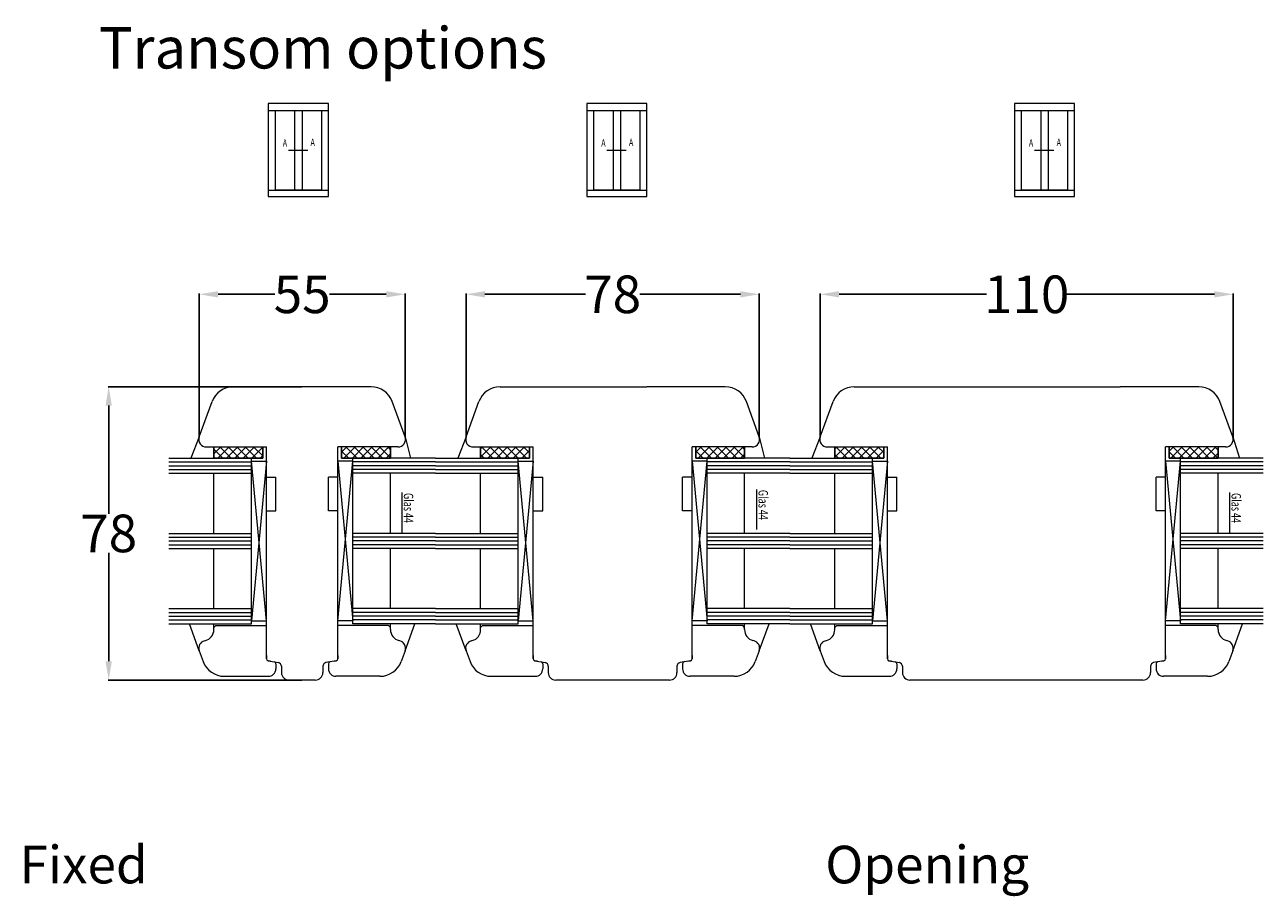
# Model space of a CAD drawing. Units: inches. Extents: x 72418 to 73560, y -56076 to -55064.
# Drawn here: x 72788 to 73118, y -55296 to -55064 of the extents above; entities that cross this region are included whole.
import ezdxf

# ---------------------------------------------------------------- set-up
doc = ezdxf.new("R2010")
doc.units = ezdxf.units.IN
doc.header["$LTSCALE"] = 50
doc.header["$MEASUREMENT"] = 0
for name, color, linetype in [('Glas', 4, 'Continuous'), ('RIo', 7, 'Continuous'), ('RIso', 7, 'Continuous')]:
    doc.layers.add(name, color=color, linetype=linetype)
doc.layers.add('Uzrasai', color=7, linetype='Continuous', lineweight=15)
doc.styles.add('ROMANS', font='timesbi.ttf', dxfattribs={"width": 0.7})
doc.styles.get("Standard").update_dxf_attribs({"font": 'arial.ttf'})
doc.dimstyles.new('NORMAL', dxfattribs={"dimscale": 0, "dimtxt": 10, "dimasz": 5, "dimexe": 0.18, "dimexo": 0.0625, "dimgap": 0.09, "dimtad": 0, "dimtih": 1, "dimtoh": 1, "dimdec": 0, "dimzin": 0, "dimdsep": 46, "dimtxsty": 'Standard', "dimcen": 0.09, "dimadec": 0, "dimazin": 0, "dimtfac": 1, "dimtdec": 0, "dimtofl": 0, "dimtmove": 0, "dimatfit": 3, "dimfxl": 1, "dimtolj": 1, "dimtzin": 0, "dimarcsym": 0})

# ---------------------------------------------------------------- blocks, each defined once
blk = doc.blocks.new('A$C25D73FEC')
at = {"layer": 'Glas'}
h = blk.add_hatch(dxfattribs=at)
h.set_pattern_fill('ANSI37', color=256, scale=0.5, style=0)
h.set_pattern_definition([(45, (-36.4557, -88.6051), (-1.122532, 1.122532), []), (135, (-36.4557, -88.6051), (-1.122532, -1.122532), [])])
h.paths.add_polyline_path([(3, -1), (0, -1), (0, -14), (3, -14)])
for p, q in [((3, -1), (0, -1)), ((3, -1), (3, -14)), ((3, -14), (0, -14))]:
    blk.add_line(p, q, dxfattribs=at)
blk = doc.blocks.new('*D199')
at = {"layer": 'Defpoints', "color": 0, "lineweight": 0, "ltscale": 0.1, "transparency": 16777216}
for p in [(72889.21, -55135.7), (72834.45, -55173.6), (72889.21, -55173.6)]:
    blk.add_point(p, dxfattribs=at)
at = {"layer": 'RIso', "color": 0, "lineweight": -2, "ltscale": 0.1, "transparency": 16777216}
for p, q in [((72834.45, -55173.54), (72834.45, -55135.52)), ((72839.45, -55135.7), (72854.54, -55135.7)), ((72884.21, -55135.7), (72869.12, -55135.7)), ((72889.21, -55173.54), (72889.21, -55135.52))]:
    blk.add_line(p, q, dxfattribs=at)
at = {"layer": 'RIso', "color": 0, "lineweight": 0, "ltscale": 0.1, "transparency": 16777216}
for points in [[(72839.45, -55134.86), (72839.45, -55136.53), (72834.45, -55135.7)], [(72884.21, -55134.86), (72884.21, -55136.53), (72889.21, -55135.7)]]:
    blk.add_solid(points, dxfattribs=at)
at = {"layer": 'RIso', "color": 0, "lineweight": 0, "ltscale": 0.1, "transparency": 16777216, "insert": (72861.83, -55135.7), "char_height": 10, "attachment_point": 5}
blk.add_mtext('\\A1;55', dxfattribs=at)
blk = doc.blocks.new('*D200')
at = {"layer": 'Defpoints', "color": 0, "lineweight": 0, "ltscale": 0.1, "transparency": 16777216}
for p in [(72983.45, -55135.7), (72905.45, -55173.6), (72983.45, -55173.6)]:
    blk.add_point(p, dxfattribs=at)
at = {"layer": 'RIso', "color": 0, "lineweight": -2, "ltscale": 0.1, "transparency": 16777216}
for p, q in [((72905.45, -55173.54), (72905.45, -55135.52)), ((72910.45, -55135.7), (72937.22, -55135.7)), ((72978.45, -55135.7), (72951.67, -55135.7)), ((72983.45, -55173.54), (72983.45, -55135.52))]:
    blk.add_line(p, q, dxfattribs=at)
at = {"layer": 'RIso', "color": 0, "lineweight": 0, "ltscale": 0.1, "transparency": 16777216}
for points in [[(72910.45, -55134.86), (72910.45, -55136.53), (72905.45, -55135.7)], [(72978.45, -55134.86), (72978.45, -55136.53), (72983.45, -55135.7)]]:
    blk.add_solid(points, dxfattribs=at)
at = {"layer": 'RIso', "color": 0, "lineweight": 0, "ltscale": 0.1, "transparency": 16777216, "insert": (72944.45, -55135.7), "char_height": 10, "attachment_point": 5}
blk.add_mtext('\\A1;78', dxfattribs=at)
blk = doc.blocks.new('*D201')
at = {"layer": 'Defpoints', "color": 0, "lineweight": 0, "ltscale": 0.1, "transparency": 16777216}
for p in [(73109.57, -55135.7), (72999.68, -55173.63), (73109.57, -55174.29)]:
    blk.add_point(p, dxfattribs=at)
at = {"layer": 'RIso', "color": 0, "lineweight": -2, "ltscale": 0.1, "transparency": 16777216}
for p, q in [((72999.68, -55173.57), (72999.68, -55135.52)), ((73004.68, -55135.7), (73043.97, -55135.7)), ((73104.57, -55135.7), (73065.27, -55135.7)), ((73109.57, -55174.23), (73109.57, -55135.52))]:
    blk.add_line(p, q, dxfattribs=at)
at = {"layer": 'RIso', "color": 0, "lineweight": 0, "ltscale": 0.1, "transparency": 16777216}
for points in [[(73004.68, -55134.86), (73004.68, -55136.53), (72999.68, -55135.7)], [(73104.57, -55134.86), (73104.57, -55136.53), (73109.57, -55135.7)]]:
    blk.add_solid(points, dxfattribs=at)
at = {"layer": 'RIso', "color": 0, "lineweight": 0, "ltscale": 0.1, "transparency": 16777216, "insert": (73054.62, -55135.7), "char_height": 10, "attachment_point": 5}
blk.add_mtext('\\A1;110', dxfattribs=at)
blk = doc.blocks.new('*D202')
at = {"layer": 'Defpoints', "color": 0, "lineweight": 0, "ltscale": 0.1, "transparency": 16777216}
for p in [(72861.83, -55160.28), (72810.34, -55238.28), (72861.83, -55238.28)]:
    blk.add_point(p, dxfattribs=at)
at = {"layer": 'RIso', "color": 0, "lineweight": -2, "ltscale": 0.1, "transparency": 16777216}
for p, q in [((72861.76, -55160.28), (72810.16, -55160.28)), ((72810.34, -55165.28), (72810.34, -55194.09)), ((72810.34, -55233.28), (72810.34, -55204.48)), ((72861.76, -55238.28), (72810.16, -55238.28))]:
    blk.add_line(p, q, dxfattribs=at)
at = {"layer": 'RIso', "color": 0, "lineweight": 0, "ltscale": 0.1, "transparency": 16777216}
for points in [[(72809.51, -55165.28), (72811.18, -55165.28), (72810.34, -55160.28)], [(72809.51, -55233.28), (72811.18, -55233.28), (72810.34, -55238.28)]]:
    blk.add_solid(points, dxfattribs=at)
at = {"layer": 'RIso', "color": 0, "lineweight": 0, "ltscale": 0.1, "transparency": 16777216, "insert": (72810.34, -55199.28), "char_height": 10, "attachment_point": 5}
blk.add_mtext('\\A1;78', dxfattribs=at)

msp = doc.modelspace()

# ---------------------------------------------------------------- linework, layer by layer
at = {"layer": 'Glas', "lineweight": 0}
for p, q in [((72834.446, -55173.598), (72832.225, -55179.282)), ((72889.206, -55173.598), (72890.648, -55179.282)), ((72905.447, -55173.598), (72903.225, -55179.282)), ((72983.446, -55173.598), (72984.889, -55179.282)), ((72999.688, -55173.598), (72997.466, -55179.282)), ((73109.447, -55173.598), (73111.255, -55179.282)), ((72826.325, -55179.282), (72848.325, -55179.282)), ((72826.325, -55180.282), (72848.325, -55180.282)), ((72848.325, -55223.282), (72848.325, -55179.282)), ((72848.325, -55180.032), (72852.325, -55180.032)), ((72852.325, -55180.032), (72848.325, -55222.532)), ((72852.325, -55222.532), (72848.325, -55180.032)), ((72852.325, -55222.532), (72852.325, -55180.032)), ((72875.326, -55180.032), (72871.326, -55180.032)), ((72871.326, -55180.032), (72875.326, -55222.532)), ((72871.326, -55222.532), (72875.326, -55180.032)), ((72871.326, -55222.532), (72871.326, -55180.032)), ((72897.326, -55179.282), (72875.326, -55179.282)), ((72875.326, -55223.282), (72875.326, -55179.282)), ((72897.326, -55180.282), (72875.326, -55180.282)), ((72897.326, -55179.282), (72919.326, -55179.282)), ((72897.326, -55180.282), (72919.326, -55180.282)), ((72919.326, -55223.282), (72919.326, -55179.282)), ((72919.326, -55180.032), (72923.326, -55180.032)), ((72923.326, -55180.032), (72919.326, -55222.532)), ((72923.326, -55222.532), (72919.326, -55180.032)), ((72923.326, -55222.532), (72923.326, -55180.032)), ((72969.567, -55180.032), (72965.567, -55180.032)), ((72965.567, -55180.032), (72969.567, -55222.532)), ((72965.567, -55222.532), (72969.567, -55180.032)), ((72965.567, -55222.532), (72965.567, -55180.032)), ((72991.567, -55179.282), (72969.567, -55179.282)), ((72969.567, -55223.282), (72969.567, -55179.282)), ((72991.567, -55180.282), (72969.567, -55180.282)), ((72991.567, -55179.282), (73013.567, -55179.282)), ((72991.567, -55180.282), (73013.567, -55180.282)), ((73013.567, -55223.282), (73013.567, -55179.282)), ((73013.567, -55180.032), (73017.567, -55180.032)), ((73017.567, -55180.032), (73013.567, -55222.532)), ((73017.567, -55222.532), (73013.567, -55180.032)), ((73017.567, -55222.532), (73017.567, -55180.032)), ((73095.568, -55180.032), (73091.568, -55180.032)), ((73091.568, -55180.032), (73095.568, -55222.532)), ((73091.568, -55222.532), (73095.568, -55180.032)), ((73091.568, -55222.532), (73091.568, -55180.032)), ((73117.568, -55179.282), (73095.568, -55179.282)), ((73095.568, -55223.282), (73095.568, -55179.282)), ((73117.568, -55180.282), (73095.568, -55180.282)), ((72826.325, -55181.282), (72848.325, -55181.282)), ((72826.325, -55182.282), (72848.325, -55182.282)), ((72826.325, -55183.282), (72848.325, -55183.282)), ((72838.325, -55199.282), (72838.325, -55183.282)), ((72838.325, -55199.282), (72838.325, -55183.282)), ((72897.326, -55181.282), (72875.326, -55181.282)), ((72897.326, -55182.282), (72875.326, -55182.282)), ((72897.326, -55183.282), (72875.326, -55183.282)), ((72885.326, -55199.282), (72885.326, -55183.282)), ((72885.326, -55199.282), (72885.326, -55183.282)), ((72897.326, -55181.282), (72919.326, -55181.282)), ((72897.326, -55182.282), (72919.326, -55182.282)), ((72897.326, -55183.282), (72919.326, -55183.282)), ((72909.326, -55199.282), (72909.326, -55183.282)), ((72909.326, -55199.282), (72909.326, -55183.282)), ((72991.567, -55181.282), (72969.567, -55181.282)), ((72991.567, -55182.282), (72969.567, -55182.282)), ((72991.567, -55183.282), (72969.567, -55183.282)), ((72979.567, -55199.282), (72979.567, -55183.282)), ((72979.567, -55199.282), (72979.567, -55183.282)), ((72991.567, -55181.282), (73013.567, -55181.282)), ((72991.567, -55182.282), (73013.567, -55182.282)), ((72991.567, -55183.282), (73013.567, -55183.282)), ((73003.567, -55199.282), (73003.567, -55183.282)), ((73003.567, -55199.282), (73003.567, -55183.282)), ((73117.568, -55181.282), (73095.568, -55181.282)), ((73117.568, -55182.282), (73095.568, -55182.282)), ((73117.568, -55183.282), (73095.568, -55183.282)), ((73105.568, -55199.282), (73105.568, -55183.282)), ((73105.568, -55199.282), (73105.568, -55183.282)), ((72888.331, -55188.417), (72888.331, -55199.055)), ((72982.717, -55187.584), (72982.717, -55198.222)), ((73108.573, -55188.417), (73108.573, -55199.055)), ((72826.325, -55199.282), (72848.325, -55199.282)), ((72826.325, -55200.282), (72848.325, -55200.282)), ((72897.326, -55199.282), (72875.326, -55199.282)), ((72897.326, -55200.282), (72875.326, -55200.282)), ((72897.326, -55199.282), (72919.326, -55199.282)), ((72897.326, -55200.282), (72919.326, -55200.282)), ((72991.567, -55199.282), (72969.567, -55199.282)), ((72991.567, -55200.282), (72969.567, -55200.282)), ((72991.567, -55199.282), (73013.567, -55199.282)), ((72991.567, -55200.282), (73013.567, -55200.282)), ((73117.568, -55199.282), (73095.568, -55199.282)), ((73117.568, -55200.282), (73095.568, -55200.282)), ((72826.325, -55201.282), (72848.325, -55201.282)), ((72826.325, -55202.282), (72848.325, -55202.282)), ((72826.325, -55203.282), (72848.325, -55203.282)), ((72835.584, -55203.282), (72848.325, -55203.282)), ((72838.325, -55219.282), (72838.325, -55203.282)), ((72897.326, -55201.282), (72875.326, -55201.282)), ((72897.326, -55202.282), (72875.326, -55202.282)), ((72888.068, -55203.282), (72875.326, -55203.282)), ((72897.326, -55203.282), (72875.326, -55203.282)), ((72885.326, -55219.282), (72885.326, -55203.282)), ((72897.326, -55201.282), (72919.326, -55201.282)), ((72897.326, -55202.282), (72919.326, -55202.282)), ((72897.326, -55203.282), (72919.326, -55203.282)), ((72906.585, -55203.282), (72919.326, -55203.282)), ((72909.326, -55219.282), (72909.326, -55203.282)), ((72991.567, -55201.282), (72969.567, -55201.282)), ((72991.567, -55202.282), (72969.567, -55202.282)), ((72982.308, -55203.282), (72969.567, -55203.282)), ((72991.567, -55203.282), (72969.567, -55203.282)), ((72979.567, -55219.282), (72979.567, -55203.282)), ((72991.567, -55201.282), (73013.567, -55201.282)), ((72991.567, -55202.282), (73013.567, -55202.282)), ((72991.567, -55203.282), (73013.567, -55203.282)), ((73000.826, -55203.282), (73013.567, -55203.282)), ((73003.567, -55219.282), (73003.567, -55203.282)), ((73117.568, -55201.282), (73095.568, -55201.282)), ((73117.568, -55202.282), (73095.568, -55202.282)), ((73108.309, -55203.282), (73095.568, -55203.282)), ((73117.568, -55203.282), (73095.568, -55203.282)), ((73105.568, -55219.282), (73105.568, -55203.282)), ((72826.325, -55219.282), (72848.325, -55219.282)), ((72826.325, -55220.282), (72848.325, -55220.282)), ((72897.326, -55219.282), (72875.326, -55219.282)), ((72897.326, -55220.282), (72875.326, -55220.282)), ((72897.326, -55219.282), (72919.326, -55219.282)), ((72897.326, -55220.282), (72919.326, -55220.282)), ((72991.567, -55219.282), (72969.567, -55219.282)), ((72991.567, -55220.282), (72969.567, -55220.282)), ((72991.567, -55219.282), (73013.567, -55219.282)), ((72991.567, -55220.282), (73013.567, -55220.282)), ((73117.568, -55219.282), (73095.568, -55219.282)), ((73117.568, -55220.282), (73095.568, -55220.282)), ((72826.325, -55221.282), (72848.325, -55221.282)), ((72826.325, -55222.282), (72848.325, -55222.282)), ((72826.325, -55223.282), (72848.325, -55223.282)), ((72834.446, -55230.466), (72831.831, -55223.282)), ((72834.446, -55230.466), (72831.831, -55223.282)), ((72838.325, -55224.282), (72838.325, -55223.282)), ((72838.325, -55224.282), (72838.325, -55223.282)), ((72848.325, -55222.532), (72852.325, -55222.532)), ((72875.326, -55222.532), (72871.326, -55222.532)), ((72897.326, -55221.282), (72875.326, -55221.282)), ((72897.326, -55222.282), (72875.326, -55222.282)), ((72897.326, -55223.282), (72875.326, -55223.282)), ((72885.326, -55224.282), (72885.326, -55223.282)), ((72885.326, -55224.282), (72885.326, -55223.282)), ((72889.206, -55230.466), (72891.82, -55223.282)), ((72889.206, -55230.466), (72891.82, -55223.282)), ((72897.326, -55221.282), (72919.326, -55221.282)), ((72897.326, -55222.282), (72919.326, -55222.282)), ((72897.326, -55223.282), (72919.326, -55223.282)), ((72905.447, -55230.466), (72902.832, -55223.282)), ((72905.447, -55230.466), (72902.832, -55223.282)), ((72909.326, -55224.282), (72909.326, -55223.282)), ((72909.326, -55224.282), (72909.326, -55223.282)), ((72919.326, -55222.532), (72923.326, -55222.532)), ((72969.567, -55222.532), (72965.567, -55222.532)), ((72991.567, -55221.282), (72969.567, -55221.282)), ((72991.567, -55222.282), (72969.567, -55222.282)), ((72991.567, -55223.282), (72969.567, -55223.282)), ((72979.567, -55224.282), (72979.567, -55223.282)), ((72979.567, -55224.282), (72979.567, -55223.282)), ((72983.446, -55230.466), (72986.061, -55223.282)), ((72983.446, -55230.466), (72986.061, -55223.282)), ((72991.567, -55221.282), (73013.567, -55221.282)), ((72991.567, -55222.282), (73013.567, -55222.282)), ((72991.567, -55223.282), (73013.567, -55223.282)), ((72999.688, -55230.466), (72997.073, -55223.282)), ((72999.688, -55230.466), (72997.073, -55223.282)), ((73003.567, -55224.282), (73003.567, -55223.282)), ((73003.567, -55224.282), (73003.567, -55223.282)), ((73013.567, -55222.532), (73017.567, -55222.532)), ((73095.568, -55222.532), (73091.568, -55222.532)), ((73117.568, -55221.282), (73095.568, -55221.282)), ((73117.568, -55222.282), (73095.568, -55222.282)), ((73117.568, -55223.282), (73095.568, -55223.282)), ((73105.568, -55224.282), (73105.568, -55223.282)), ((73105.568, -55224.282), (73105.568, -55223.282)), ((73109.447, -55230.466), (73112.062, -55223.282)), ((73109.447, -55230.466), (73112.062, -55223.282))]:
    msp.add_line(p, q, dxfattribs=at)
at = {"layer": 'RIo', "lineweight": 0}
for p, q in [((72880.158, -55160.282), (72843.494, -55160.282)), ((72914.495, -55160.282), (72953.52, -55160.282)), ((72974.398, -55160.282), (72953.52, -55160.282)), ((73008.735, -55160.282), (73079.521, -55160.282)), ((73100.399, -55160.282), (73079.521, -55160.282)), ((72834.446, -55173.598), (72837.856, -55164.23)), ((72889.206, -55173.598), (72885.796, -55164.23)), ((72905.447, -55173.598), (72908.856, -55164.23)), ((72983.446, -55173.598), (72980.037, -55164.23)), ((72999.688, -55173.598), (73003.097, -55164.23)), ((73109.447, -55173.598), (73106.037, -55164.23)), ((72836.325, -55176.282), (72852.325, -55176.282)), ((72852.325, -55184.282), (72852.325, -55176.282)), ((72871.326, -55184.282), (72871.326, -55176.282)), ((72887.326, -55176.282), (72871.326, -55176.282)), ((72907.326, -55176.282), (72923.326, -55176.282)), ((72923.326, -55184.282), (72923.326, -55176.282)), ((72965.567, -55184.282), (72965.567, -55176.282)), ((72981.567, -55176.282), (72965.567, -55176.282)), ((73001.567, -55176.282), (73017.567, -55176.282)), ((73017.567, -55184.282), (73017.567, -55176.282)), ((73091.568, -55184.282), (73091.568, -55176.282)), ((73107.568, -55176.282), (73091.568, -55176.282)), ((72852.325, -55184.282), (72852.325, -55180.282)), ((72852.325, -55180.282), (72852.325, -55180.282)), ((72852.325, -55180.282), (72852.325, -55180.282)), ((72871.326, -55184.282), (72871.326, -55180.282)), ((72871.326, -55180.282), (72871.326, -55180.282)), ((72871.326, -55180.282), (72871.326, -55180.282)), ((72923.326, -55184.282), (72923.326, -55180.282)), ((72923.326, -55180.282), (72923.326, -55180.282)), ((72923.326, -55180.282), (72923.326, -55180.282)), ((72965.567, -55184.282), (72965.567, -55180.282)), ((72965.567, -55180.282), (72965.567, -55180.282)), ((72965.567, -55180.282), (72965.567, -55180.282)), ((73017.567, -55184.282), (73017.567, -55180.282)), ((73017.567, -55180.282), (73017.567, -55180.282)), ((73017.567, -55180.282), (73017.567, -55180.282)), ((73091.568, -55184.282), (73091.568, -55180.282)), ((73091.568, -55180.282), (73091.568, -55180.282)), ((73091.568, -55180.282), (73091.568, -55180.282)), ((72852.325, -55184.282), (72854.825, -55184.282)), ((72854.825, -55193.282), (72854.825, -55184.282)), ((72868.826, -55193.282), (72868.826, -55184.282)), ((72871.326, -55184.282), (72868.826, -55184.282)), ((72923.326, -55184.282), (72925.826, -55184.282)), ((72925.826, -55193.282), (72925.826, -55184.282)), ((72963.067, -55193.282), (72963.067, -55184.282)), ((72965.567, -55184.282), (72963.067, -55184.282)), ((73017.567, -55184.282), (73020.067, -55184.282)), ((73020.067, -55193.282), (73020.067, -55184.282)), ((73089.068, -55193.282), (73089.068, -55184.282)), ((73091.568, -55184.282), (73089.068, -55184.282)), ((72852.325, -55193.282), (72854.825, -55193.282)), ((72852.325, -55222.657), (72852.325, -55193.282)), ((72852.325, -55231.782), (72852.325, -55193.282)), ((72871.326, -55193.282), (72868.826, -55193.282)), ((72871.326, -55222.657), (72871.326, -55193.282)), ((72871.326, -55231.782), (72871.326, -55193.282)), ((72923.326, -55193.282), (72925.826, -55193.282)), ((72923.326, -55222.657), (72923.326, -55193.282)), ((72923.326, -55231.782), (72923.326, -55193.282)), ((72965.567, -55193.282), (72963.067, -55193.282)), ((72965.567, -55222.657), (72965.567, -55193.282)), ((72965.567, -55231.782), (72965.567, -55193.282)), ((73017.567, -55193.282), (73020.067, -55193.282)), ((73017.567, -55222.657), (73017.567, -55193.282)), ((73017.567, -55231.782), (73017.567, -55193.282)), ((73091.568, -55193.282), (73089.068, -55193.282)), ((73091.568, -55222.657), (73091.568, -55193.282)), ((73091.568, -55231.782), (73091.568, -55193.282)), ((72852.325, -55209.782), (72852.325, -55206.782)), ((72852.325, -55209.782), (72852.325, -55206.782)), ((72871.326, -55209.782), (72871.326, -55206.782)), ((72871.326, -55209.782), (72871.326, -55206.782)), ((72923.326, -55209.782), (72923.326, -55206.782)), ((72923.326, -55209.782), (72923.326, -55206.782)), ((72965.567, -55209.782), (72965.567, -55206.782)), ((72965.567, -55209.782), (72965.567, -55206.782)), ((73017.567, -55209.782), (73017.567, -55206.782)), ((73017.567, -55209.782), (73017.567, -55206.782)), ((73091.568, -55209.782), (73091.568, -55206.782)), ((73091.568, -55209.782), (73091.568, -55206.782)), ((72838.325, -55224.282), (72838.825, -55223.782)), ((72838.325, -55224.874), (72838.325, -55224.282)), ((72838.825, -55223.782), (72852.325, -55223.782)), ((72884.826, -55223.782), (72871.326, -55223.782)), ((72885.326, -55224.282), (72884.826, -55223.782)), ((72885.326, -55224.874), (72885.326, -55224.282)), ((72909.326, -55224.282), (72909.826, -55223.782)), ((72909.326, -55224.874), (72909.326, -55224.282)), ((72909.826, -55223.782), (72923.326, -55223.782)), ((72979.067, -55223.782), (72965.567, -55223.782)), ((72979.567, -55224.282), (72979.067, -55223.782)), ((72979.567, -55224.874), (72979.567, -55224.282)), ((73003.567, -55224.282), (73004.067, -55223.782)), ((73003.567, -55224.874), (73003.567, -55224.282)), ((73004.067, -55223.782), (73017.567, -55223.782)), ((73105.068, -55223.782), (73091.568, -55223.782)), ((73105.568, -55224.282), (73105.068, -55223.782)), ((73105.568, -55224.874), (73105.568, -55224.282)), ((72835.808, -55227.85), (72836.102, -55227.771)), ((72887.844, -55227.85), (72887.55, -55227.771)), ((72906.809, -55227.85), (72907.103, -55227.771)), ((72982.085, -55227.85), (72981.79, -55227.771)), ((73001.049, -55227.85), (73001.343, -55227.771)), ((73108.085, -55227.85), (73107.791, -55227.771)), ((72834.446, -55230.466), (72835.49, -55233.334)), ((72852.325, -55231.782), (72852.325, -55232.657)), ((72852.325, -55232.657), (72852.325, -55231.782)), ((72852.325, -55231.782), (72852.325, -55232.657)), ((72852.325, -55232.657), (72852.325, -55231.782)), ((72853.412, -55233.268), (72852.739, -55233.15)), ((72852.739, -55233.15), (72855.499, -55233.636)), ((72853.412, -55233.268), (72852.739, -55233.15)), ((72852.739, -55233.15), (72855.499, -55233.636)), ((72870.913, -55233.15), (72868.153, -55233.636)), ((72870.913, -55233.15), (72868.153, -55233.636)), ((72870.239, -55233.268), (72870.913, -55233.15)), ((72870.239, -55233.268), (72870.913, -55233.15)), ((72871.326, -55231.782), (72871.326, -55232.657)), ((72871.326, -55232.657), (72871.326, -55231.782)), ((72871.326, -55231.782), (72871.326, -55232.657)), ((72871.326, -55232.657), (72871.326, -55231.782)), ((72889.206, -55230.466), (72888.162, -55233.334)), ((72905.447, -55230.466), (72906.491, -55233.334)), ((72923.326, -55231.782), (72923.326, -55232.657)), ((72923.326, -55232.657), (72923.326, -55231.782)), ((72923.326, -55231.782), (72923.326, -55232.657)), ((72923.326, -55232.657), (72923.326, -55231.782)), ((72924.413, -55233.268), (72923.739, -55233.15)), ((72923.739, -55233.15), (72926.5, -55233.636)), ((72924.413, -55233.268), (72923.739, -55233.15)), ((72923.739, -55233.15), (72926.5, -55233.636)), ((72965.154, -55233.15), (72962.393, -55233.636)), ((72965.154, -55233.15), (72962.393, -55233.636)), ((72964.48, -55233.268), (72965.154, -55233.15)), ((72964.48, -55233.268), (72965.154, -55233.15)), ((72965.567, -55231.782), (72965.567, -55232.657)), ((72965.567, -55232.657), (72965.567, -55231.782)), ((72965.567, -55231.782), (72965.567, -55232.657)), ((72965.567, -55232.657), (72965.567, -55231.782)), ((72983.446, -55230.466), (72982.402, -55233.334)), ((72999.688, -55230.466), (73000.731, -55233.334)), ((73017.567, -55231.782), (73017.567, -55232.657)), ((73017.567, -55232.657), (73017.567, -55231.782)), ((73017.567, -55231.782), (73017.567, -55232.657)), ((73017.567, -55232.657), (73017.567, -55231.782)), ((73018.654, -55233.268), (73017.98, -55233.15)), ((73017.98, -55233.15), (73020.741, -55233.636)), ((73018.654, -55233.268), (73017.98, -55233.15)), ((73017.98, -55233.15), (73020.741, -55233.636)), ((73091.155, -55233.15), (73088.394, -55233.636)), ((73091.155, -55233.15), (73088.394, -55233.636)), ((73090.481, -55233.268), (73091.155, -55233.15)), ((73090.481, -55233.268), (73091.155, -55233.15)), ((73091.568, -55231.782), (73091.568, -55232.657)), ((73091.568, -55232.657), (73091.568, -55231.782)), ((73091.568, -55231.782), (73091.568, -55232.657)), ((73091.568, -55232.657), (73091.568, -55231.782)), ((73109.447, -55230.466), (73108.403, -55233.334)), ((72854.825, -55233.937), (72854.825, -55235.282)), ((72856.325, -55234.621), (72856.325, -55236.282)), ((72856.325, -55234.621), (72856.325, -55236.282)), ((72867.326, -55234.621), (72867.326, -55236.282)), ((72867.326, -55234.621), (72867.326, -55236.282)), ((72868.826, -55233.937), (72868.826, -55235.282)), ((72925.826, -55233.937), (72925.826, -55235.282)), ((72927.326, -55234.621), (72927.326, -55236.282)), ((72927.326, -55234.621), (72927.326, -55236.282)), ((72961.567, -55234.621), (72961.567, -55236.282)), ((72961.567, -55234.621), (72961.567, -55236.282)), ((72963.067, -55233.937), (72963.067, -55235.282)), ((73020.067, -55233.937), (73020.067, -55235.282)), ((73021.567, -55234.621), (73021.567, -55236.282)), ((73021.567, -55234.621), (73021.567, -55236.282)), ((73087.568, -55234.621), (73087.568, -55236.282)), ((73087.568, -55234.621), (73087.568, -55236.282)), ((73089.068, -55233.937), (73089.068, -55235.282)), ((72841.128, -55237.282), (72852.825, -55237.282)), ((72865.326, -55238.282), (72858.325, -55238.282)), ((72882.523, -55237.282), (72870.826, -55237.282)), ((72912.129, -55237.282), (72923.826, -55237.282)), ((72959.567, -55238.282), (72929.326, -55238.282)), ((72976.764, -55237.282), (72965.067, -55237.282)), ((73006.37, -55237.282), (73018.067, -55237.282)), ((73085.568, -55238.282), (73023.567, -55238.282)), ((73102.765, -55237.282), (73091.068, -55237.282))]:
    msp.add_line(p, q, dxfattribs=at)
for centre, radius, start, end in [((72843.494, -55166.282), 6, 90, 160), ((72880.158, -55166.282), 6, 20, 90), ((72914.495, -55166.282), 6, 90, 160), ((72974.398, -55166.282), 6, 20, 90), ((73008.735, -55166.282), 6, 90, 160), ((73100.399, -55166.282), 6, 20, 90), ((72836.325, -55174.282), 2, 160, 270), ((72887.326, -55174.282), 2, 270, 20), ((72907.326, -55174.282), 2, 160, 270), ((72981.567, -55174.282), 2, 270, 20), ((73001.567, -55174.282), 2, 160, 270), ((73107.568, -55174.282), 2, 270, 20), ((72835.325, -55224.874), 3, 285, 0), ((72888.326, -55224.874), 3, 180, 255), ((72906.326, -55224.874), 3, 285, 0), ((72982.567, -55224.874), 3, 180, 255), ((73000.567, -55224.874), 3, 285, 0), ((73108.568, -55224.874), 3, 180, 255), ((72836.325, -55229.782), 2, 105, 200), ((72887.326, -55229.782), 2, 340, 75), ((72907.326, -55229.782), 2, 105, 200), ((72981.567, -55229.782), 2, 340, 75), ((73001.567, -55229.782), 2, 105, 200), ((73107.568, -55229.782), 2, 340, 75), ((72841.128, -55231.282), 6, 200, 270), ((72852.825, -55232.657), 0.5, 180, 260), ((72852.825, -55232.657), 0.5, 180, 260), ((72852.825, -55232.657), 0.5, 180, 260), ((72852.825, -55232.657), 0.5, 180, 260), ((72854.325, -55233.937), 0.5, 0, 80), ((72869.326, -55233.937), 0.5, 100, 180), ((72870.826, -55232.657), 0.5, 280, 0), ((72870.826, -55232.657), 0.5, 280, 0), ((72870.826, -55232.657), 0.5, 280, 0), ((72870.826, -55232.657), 0.5, 280, 0), ((72882.523, -55231.282), 6, 270, 340), ((72912.129, -55231.282), 6, 200, 270), ((72923.826, -55232.657), 0.5, 180, 260), ((72923.826, -55232.657), 0.5, 180, 260), ((72923.826, -55232.657), 0.5, 180, 260), ((72923.826, -55232.657), 0.5, 180, 260), ((72925.326, -55233.937), 0.5, 0, 80), ((72963.567, -55233.937), 0.5, 100, 180), ((72965.067, -55232.657), 0.5, 280, 0), ((72965.067, -55232.657), 0.5, 280, 0), ((72965.067, -55232.657), 0.5, 280, 0), ((72965.067, -55232.657), 0.5, 280, 0), ((72976.764, -55231.282), 6, 270, 340), ((73006.37, -55231.282), 6, 200, 270), ((73018.067, -55232.657), 0.5, 180, 260), ((73018.067, -55232.657), 0.5, 180, 260), ((73018.067, -55232.657), 0.5, 180, 260), ((73018.067, -55232.657), 0.5, 180, 260), ((73019.567, -55233.937), 0.5, 0, 80), ((73089.568, -55233.937), 0.5, 100, 180), ((73091.068, -55232.657), 0.5, 280, 0), ((73091.068, -55232.657), 0.5, 280, 0), ((73091.068, -55232.657), 0.5, 280, 0), ((73091.068, -55232.657), 0.5, 280, 0), ((73102.765, -55231.282), 6, 270, 340), ((72852.825, -55235.282), 2, 270, 0), ((72855.325, -55234.621), 1, 0, 80), ((72855.325, -55234.621), 1, 0, 80), ((72858.325, -55236.282), 2, 180, 270), ((72858.325, -55236.282), 2, 180, 270), ((72865.326, -55236.282), 2, 270, 0), ((72865.326, -55236.282), 2, 270, 0), ((72868.326, -55234.621), 1, 100, 180), ((72868.326, -55234.621), 1, 100, 180), ((72870.826, -55235.282), 2, 180, 270), ((72923.826, -55235.282), 2, 270, 0), ((72926.326, -55234.621), 1, 0, 80), ((72926.326, -55234.621), 1, 0, 80), ((72929.326, -55236.282), 2, 180, 270), ((72929.326, -55236.282), 2, 180, 270), ((72959.567, -55236.282), 2, 270, 0), ((72959.567, -55236.282), 2, 270, 0), ((72962.567, -55234.621), 1, 100, 180), ((72962.567, -55234.621), 1, 100, 180), ((72965.067, -55235.282), 2, 180, 270), ((73018.067, -55235.282), 2, 270, 0), ((73020.567, -55234.621), 1, 0, 80), ((73020.567, -55234.621), 1, 0, 80), ((73023.567, -55236.282), 2, 180, 270), ((73023.567, -55236.282), 2, 180, 270), ((73085.568, -55236.282), 2, 270, 0), ((73085.568, -55236.282), 2, 270, 0), ((73088.568, -55234.621), 1, 100, 180), ((73088.568, -55234.621), 1, 100, 180), ((73091.068, -55235.282), 2, 180, 270)]:
    msp.add_arc(centre, radius, start, end, dxfattribs=at)
at = {"layer": 'Uzrasai', "lineweight": 0}
for p, q in [((72868.801, -55084.946), (72852.797, -55084.946)), ((72852.797, -55084.946), (72852.797, -55109.723)), ((72868.801, -55109.723), (72868.801, -55084.946)), ((72953.552, -55084.946), (72937.548, -55084.946)), ((72937.548, -55084.946), (72937.548, -55109.723)), ((72953.552, -55109.723), (72953.552, -55084.946)), ((73067.347, -55084.946), (73051.343, -55084.946)), ((73051.343, -55084.946), (73051.343, -55109.723)), ((73067.347, -55109.723), (73067.347, -55084.946)), ((72852.797, -55086.778), (72868.801, -55086.778)), ((72854.628, -55086.778), (72854.628, -55108.074)), ((72859.913, -55107.891), (72859.913, -55086.778)), ((72861.913, -55107.891), (72861.913, -55086.778)), ((72866.969, -55086.778), (72866.969, -55108.074)), ((72937.548, -55086.778), (72953.552, -55086.778)), ((72939.379, -55086.778), (72939.379, -55108.074)), ((72944.664, -55107.891), (72944.664, -55086.778)), ((72946.664, -55107.891), (72946.664, -55086.778)), ((72951.72, -55086.778), (72951.72, -55108.074)), ((73051.343, -55086.778), (73067.347, -55086.778)), ((73053.175, -55086.778), (73053.175, -55108.074)), ((73058.46, -55107.891), (73058.46, -55086.778)), ((73060.46, -55107.891), (73060.46, -55086.778)), ((73065.516, -55086.778), (73065.516, -55108.074)), ((72858.161, -55097.335), (72863.333, -55097.335)), ((72942.912, -55097.335), (72948.084, -55097.335)), ((73056.708, -55097.335), (73061.88, -55097.335)), ((72868.801, -55108.074), (72852.797, -55108.074)), ((72854.628, -55107.891), (72866.969, -55107.891)), ((72854.628, -55107.891), (72866.969, -55107.891)), ((72953.552, -55108.074), (72937.548, -55108.074)), ((72939.379, -55107.891), (72951.72, -55107.891)), ((72939.379, -55107.891), (72951.72, -55107.891)), ((73067.347, -55108.074), (73051.343, -55108.074)), ((73053.175, -55107.891), (73065.516, -55107.891)), ((73053.175, -55107.891), (73065.516, -55107.891)), ((72852.797, -55109.723), (72868.801, -55109.723)), ((72937.548, -55109.723), (72953.552, -55109.723)), ((73051.343, -55109.723), (73067.347, -55109.723))]:
    msp.add_line(p, q, dxfattribs=at)

# ---------------------------------------------------------------- block references
at = {"layer": 'Glas', "lineweight": 0}
for p, rotation in [((72852.325, -55176.282), 270), ((72923.326, -55176.282), 269.9999999999995), ((73017.567, -55176.282), 270)]:
    msp.add_blockref('A$C25D73FEC', p, dxfattribs=dict(at, rotation=rotation))
at = {"layer": 'Glas', "lineweight": 0, "xscale": -1}
for p, rotation in [((72871.326, -55176.282), 90), ((72965.567, -55176.282), 89.99999999999952), ((73091.568, -55176.282), 90)]:
    msp.add_blockref('A$C25D73FEC', p, dxfattribs=dict(at, rotation=rotation))

# ---------------------------------------------------------------- texts
at = {"layer": 'Glas', "lineweight": 0, "style": 'ROMANS', "width": 0.7}
for p in [(72888.881, -55188.538), (72983.267, -55187.705), (73109.123, -55188.538)]:
    msp.add_text('Glas 44', height=2.5, rotation=270, dxfattribs=at).set_placement(p)
at = {"layer": 'RIso', "lineweight": 0, "ltscale": 0.1}
msp.add_text('Fixed                                                           Opening', height=10, dxfattribs=at).set_placement((72786.634, -55292.344))
at = {"layer": 'RIso', "lineweight": 0, "ltscale": 0.1, "insert": (72807.725, -55064.657), "char_height": 11, "attachment_point": 1}
msp.add_mtext_dynamic_manual_height_columns('Transom options', width=1659.01812, gutter_width=625, heights=[0], dxfattribs=at)
at = {"layer": 'Uzrasai', "lineweight": 0, "style": 'ROMANS', "width": 0.7}
for p in [(72856.665, -55096.445), (72864.043, -55096.295), (72941.416, -55096.445), (72948.794, -55096.295), (73055.212, -55096.445), (73062.59, -55096.295)]:
    msp.add_text('A', height=2, dxfattribs=at).set_placement(p)

# ---------------------------------------------------------------- dimensions: what is measured, and where the dimension line sits
at = {"layer": 'RIso', "lineweight": 0, "ltscale": 0.1}
for base, p1, p2, picture, middle in [((72889.206, -55135.695), (72834.446, -55173.598), (72889.206, -55173.598), '*D199', (72861.826, -55135.695)), ((72983.446, -55135.695), (72905.447, -55173.598), (72983.446, -55173.598), '*D200', (72944.447, -55135.695)), ((73109.568, -55135.695), (72999.675, -55173.633), (73109.568, -55174.294), '*D201', (73054.622, -55135.695))]:
    dim = msp.add_linear_dim(base=base, p1=p1, p2=p2, dimstyle='NORMAL', override={"dimscale": 1}, dxfattribs=at)
    dim.commit()
    dim.dimension.update_dxf_attribs({"geometry": picture, "text_midpoint": middle})
dim = msp.add_linear_dim(base=(72810.343, -55238.282), p1=(72861.826, -55160.282), p2=(72861.826, -55238.282), angle=90, dimstyle='NORMAL', override={"dimscale": 1}, dxfattribs=at)
dim.commit()
dim.dimension.update_dxf_attribs({"geometry": '*D202', "text_midpoint": (72810.343, -55199.282)})

doc.saveas('drawing.dxf')
